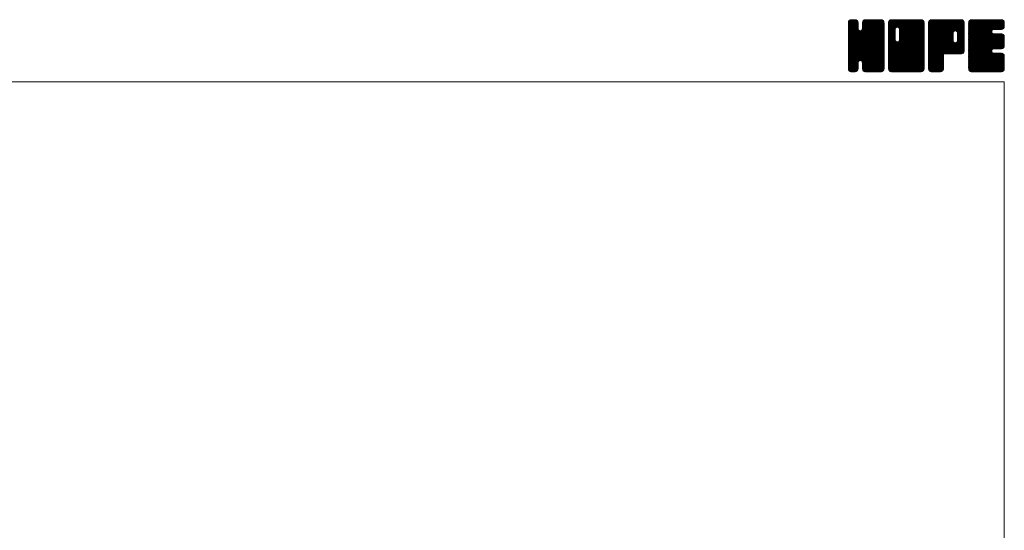
# Model space of a CAD drawing. Units: millimetres. Extents: x -570 to 570, y -394 to 413.
# Drawn here: x 128 to 570, y 184 to 413 of the extents above; entities that cross this region are included whole.
import ezdxf

# ---------------------------------------------------------------- set-up
doc = ezdxf.new("R2010")
doc.units = ezdxf.units.MM
doc.header["$LTSCALE"] = 0.75
doc.layers.add('ZUWAKU', color=7, linetype='Continuous')

# ---------------------------------------------------------------- blocks, each defined once
blk = doc.blocks.new('DC_GROUP_NOF-1_1')
at = {"layer": 'ZUWAKU', "color": 7, "linetype": 'Continuous', "lineweight": 13}
for p, q in [((499.907601, 398.985558), (514.288293, 413.36625)), ((499.907601, 399.409821), (513.86403, 413.36625)), ((499.907601, 399.834087), (513.439764, 413.36625)), ((499.907601, 400.25835), (513.015501, 413.36625)), ((499.907601, 400.682613), (512.591238, 413.36625)), ((499.907601, 401.106879), (512.166972, 413.36625)), ((499.907601, 401.531142), (511.742709, 413.36625)), ((499.907601, 401.955405), (511.318446, 413.36625)), ((499.907601, 402.379671), (510.89418, 413.36625)), ((499.907601, 410.440686), (502.833165, 413.36625)), ((499.907601, 410.864952), (502.408899, 413.36625)), ((499.907601, 411.289215), (501.984636, 413.36625)), ((499.907601, 411.713481), (501.56037, 413.36625)), ((499.907601, 398.561292), (514.692654, 413.346348)), ((499.907601, 410.016423), (503.200011, 413.308833)), ((499.907601, 398.137029), (515.046531, 413.275959)), ((499.907601, 409.59216), (503.51685, 413.201409)), ((499.907601, 397.712766), (515.316879, 413.122044)), ((499.907601, 409.167894), (503.771178, 413.031471)), ((499.907601, 397.2885), (515.55972, 412.940619)), ((499.907601, 408.743631), (503.96904, 412.80507)), ((499.907601, 396.864237), (515.729655, 412.686291)), ((499.907601, 408.319368), (504.138978, 412.550742)), ((499.907601, 396.439974), (515.856471, 412.388844)), ((499.907601, 407.895102), (504.212736, 412.20024)), ((499.907601, 396.015708), (515.92686, 412.03497)), ((499.907601, 407.470839), (504.246351, 411.809589)), ((515.927601, 395.613663), (499.907601, 411.633663)), ((499.907601, 395.591445), (515.927601, 411.611445)), ((515.927601, 396.037926), (499.912026, 412.053501)), ((499.934043, 412.164186), (501.109665, 413.339808)), ((515.927601, 396.462189), (499.982418, 412.407375)), ((515.927601, 396.886455), (500.114445, 412.699611)), ((500.253876, 412.908282), (500.365569, 413.019975)), ((515.927601, 397.310718), (500.284383, 412.953939)), ((504.246351, 409.416234), (500.531643, 413.130942)), ((504.246351, 409.840497), (500.807205, 413.279643)), ((504.246351, 410.26476), (501.161079, 413.350035)), ((504.246351, 410.689026), (501.569127, 413.36625)), ((504.246351, 411.113289), (501.99339, 413.36625)), ((504.246351, 411.537552), (502.417653, 413.36625)), ((504.246351, 411.961818), (502.841919, 413.36625)), ((504.158244, 412.474188), (503.354289, 413.278143)), ((506.169765, 409.066098), (510.469917, 413.36625)), ((506.248851, 409.569447), (510.045654, 413.36625)), ((506.248851, 409.993713), (509.621388, 413.36625)), ((506.248851, 410.417976), (509.197125, 413.36625)), ((506.248851, 410.842239), (508.772862, 413.36625)), ((506.248851, 411.266505), (508.348596, 413.36625)), ((506.248851, 411.690768), (507.924333, 413.36625)), ((515.927601, 401.977623), (506.248851, 411.656373)), ((515.927601, 402.401886), (506.257044, 412.072443)), ((506.269653, 412.135836), (507.479265, 413.345448)), ((515.927601, 402.826152), (506.327436, 412.426317)), ((515.927601, 403.250415), (506.464791, 412.713225)), ((506.549391, 412.839837), (506.775264, 413.06571)), ((515.927601, 403.674681), (506.634729, 412.967553)), ((515.927601, 404.098944), (506.886507, 413.140038)), ((515.927601, 404.523207), (507.167397, 413.283411)), ((515.927601, 404.947473), (507.521271, 413.353803)), ((515.927601, 405.371736), (507.933087, 413.36625)), ((515.927601, 405.795999), (508.35735, 413.36625)), ((515.927601, 406.220265), (508.781616, 413.36625)), ((515.927601, 406.644528), (509.205879, 413.36625)), ((515.927601, 407.068791), (509.630142, 413.36625)), ((515.927601, 407.493057), (510.054408, 413.36625)), ((515.927601, 407.91732), (510.478671, 413.36625)), ((515.927601, 408.341583), (510.902934, 413.36625)), ((515.927601, 408.765849), (511.3272, 413.36625)), ((515.927601, 409.190112), (511.751463, 413.36625)), ((515.927601, 409.614378), (512.175729, 413.36625)), ((515.927601, 410.038641), (512.599992, 413.36625)), ((515.927601, 410.462904), (513.024255, 413.36625)), ((515.927601, 410.88717), (513.448521, 413.36625)), ((515.927601, 411.311433), (513.872784, 413.36625)), ((515.927601, 411.735696), (514.297047, 413.36625)), ((515.895642, 412.191921), (514.753272, 413.334291)), ((499.907601, 407.046576), (504.246351, 411.385326)), ((515.927601, 395.189397), (499.907601, 411.209397)), ((499.907601, 395.167182), (515.927601, 411.187182)), ((499.907601, 406.62231), (504.246351, 410.96106)), ((515.927601, 394.765134), (499.907601, 410.785134)), ((499.907601, 394.742916), (515.927601, 410.762916)), ((499.907601, 406.198047), (504.246351, 410.536797)), ((515.927601, 394.340871), (499.907601, 410.360871)), ((499.907601, 394.318653), (515.927601, 410.338653)), ((499.907601, 405.773784), (504.246351, 410.112534)), ((515.927601, 393.916605), (499.907601, 409.936605)), ((499.907601, 393.89439), (515.927601, 409.91439)), ((499.907601, 405.349518), (504.246351, 409.688268)), ((515.927601, 393.492342), (499.907601, 409.512342)), ((499.907601, 393.470124), (515.927601, 409.490124)), ((499.907601, 404.925255), (504.266901, 409.284555)), ((515.927601, 393.068079), (499.907601, 409.088079)), ((499.907601, 393.045861), (515.927601, 409.065861)), ((499.907601, 404.500989), (504.356559, 408.949947)), ((499.907601, 404.076726), (504.535995, 408.705123)), ((515.927601, 392.643813), (499.907601, 408.663813)), ((499.907601, 392.621595), (515.927601, 408.641595)), ((499.907601, 403.652463), (504.748794, 408.493656)), ((499.907601, 402.803934), (505.542753, 408.439086)), ((499.907601, 403.228197), (505.083399, 408.403998)), ((515.927601, 392.21955), (499.907601, 408.23955)), ((499.907601, 392.197332), (515.927601, 408.217332)), ((515.927601, 391.795287), (499.907601, 407.815287)), ((499.907601, 391.773069), (515.927601, 407.793069)), ((515.927601, 391.371021), (499.907601, 407.391021)), ((499.907601, 391.348803), (515.927601, 407.368803)), ((515.927601, 397.734984), (505.290963, 408.371619)), ((515.927601, 398.159247), (505.625571, 408.461277)), ((515.927601, 398.58351), (505.882599, 408.628515)), ((515.927601, 399.007776), (506.094729, 408.840645)), ((515.927601, 399.432039), (506.195922, 409.163718)), ((515.927601, 401.55336), (506.248851, 411.23211)), ((515.927601, 401.129094), (506.248851, 410.807844)), ((515.927601, 400.704831), (506.248851, 410.383581)), ((515.927601, 400.280568), (506.248851, 409.959318)), ((515.927601, 399.856302), (506.248851, 409.535052)), ((515.862564, 391.011792), (499.907601, 406.966758)), ((515.744367, 390.705726), (499.907601, 406.542495)), ((515.574432, 390.451398), (499.907601, 406.118229)), ((515.338896, 390.262668), (499.907601, 405.693966)), ((515.077167, 390.100137), (499.907601, 405.2697)), ((514.723293, 390.029745), (499.907601, 404.845437)), ((514.325025, 390.00375), (499.907601, 404.421174)), ((513.900759, 390.00375), (499.907601, 403.996908)), ((513.476496, 390.00375), (499.907601, 403.572645)), ((513.052233, 390.00375), (499.907601, 403.148382)), ((512.627967, 390.00375), (499.907601, 402.724116)), ((499.976322, 390.993261), (515.927601, 406.94454)), ((500.099733, 390.692409), (515.927601, 406.520277)), ((500.269668, 390.438081), (515.927601, 406.096011)), ((505.261995, 395.006142), (515.927601, 405.671748)), ((505.596603, 394.916484), (515.927601, 405.247485)), ((505.864233, 394.759851), (515.927601, 404.823219)), ((506.076366, 394.547718), (515.927601, 404.398956)), ((506.188161, 394.23525), (515.927601, 403.974693)), ((506.248851, 393.871677), (515.927601, 403.550427)), ((506.248851, 393.447414), (515.927601, 403.126164)), ((506.248851, 393.023151), (515.927601, 402.701901)), ((512.203704, 390.00375), (499.907601, 402.299853)), ((511.779441, 390.00375), (499.907601, 401.87559)), ((511.355175, 390.00375), (499.907601, 401.451324)), ((510.930912, 390.00375), (499.907601, 401.027061)), ((505.592928, 394.917471), (499.907601, 400.602798)), ((505.11237, 394.973766), (499.907601, 400.178532)), ((504.777762, 394.884108), (499.907601, 399.754269)), ((504.554361, 394.683243), (499.907601, 399.330003)), ((504.36432, 394.449021), (499.907601, 398.90574)), ((504.274665, 394.114413), (499.907601, 398.481477)), ((506.248851, 392.598885), (515.927601, 402.277635)), ((506.248851, 392.174622), (515.927601, 401.853372)), ((506.248851, 391.750356), (515.927601, 401.429106)), ((506.250951, 391.328193), (515.927601, 401.004843)), ((506.32134, 390.974319), (515.927601, 400.58058)), ((506.450079, 390.678795), (515.927601, 400.156314)), ((506.620017, 390.424467), (515.927601, 399.732051)), ((506.864487, 390.244674), (515.927601, 399.307788)), ((507.136761, 390.092682), (515.927601, 398.883522)), ((507.490635, 390.022293), (515.927601, 398.459259)), ((504.246351, 393.718461), (499.907601, 398.057211)), ((504.246351, 393.294198), (499.907601, 397.632948)), ((504.246351, 392.869935), (499.907601, 397.208685)), ((504.246351, 392.445669), (499.907601, 396.784419)), ((504.246351, 392.021406), (499.907601, 396.360156)), ((504.246351, 391.597143), (499.907601, 395.935893)), ((504.218832, 391.200399), (499.907601, 395.511627)), ((504.14844, 390.846525), (499.907601, 395.087364)), ((503.983752, 390.586947), (499.907601, 394.663101)), ((503.793195, 390.353241), (499.907601, 394.238835)), ((500.509623, 390.25377), (504.246351, 393.990498)), ((510.506649, 390.00375), (506.156322, 394.354077)), ((510.082383, 390.00375), (506.248851, 393.837282)), ((507.896355, 390.00375), (515.927601, 398.034996)), ((508.320621, 390.00375), (515.927601, 397.61073)), ((508.744884, 390.00375), (515.927601, 397.186467)), ((509.169147, 390.00375), (515.927601, 396.762204)), ((509.593413, 390.00375), (515.927601, 396.337938)), ((510.017676, 390.00375), (515.927601, 395.913675)), ((510.441942, 390.00375), (515.927601, 395.489409)), ((510.866205, 390.00375), (515.927601, 395.065146)), ((511.290468, 390.00375), (515.927601, 394.640883)), ((511.714734, 390.00375), (515.927601, 394.216617)), ((503.53887, 390.183303), (499.907601, 393.814572)), ((503.230647, 390.067263), (499.907601, 393.390306)), ((502.869894, 390.00375), (499.907601, 392.966043)), ((502.445631, 390.00375), (499.907601, 392.54178)), ((502.021365, 390.00375), (499.907601, 392.117514)), ((501.597102, 390.00375), (499.907601, 391.693251)), ((501.155517, 390.021072), (499.924923, 391.251666)), ((500.476263, 390.27606), (500.179911, 390.572412)), ((500.776566, 390.09645), (504.246351, 393.566235)), ((501.13044, 390.026061), (504.246351, 393.141969)), ((501.532395, 390.00375), (504.246351, 392.717706)), ((501.956658, 390.00375), (504.246351, 392.293443)), ((502.380924, 390.00375), (504.246351, 391.869177)), ((502.805187, 390.00375), (504.246351, 391.444914)), ((503.308437, 390.082734), (504.167367, 390.941664)), ((509.65812, 390.00375), (506.248851, 393.413019)), ((509.233854, 390.00375), (506.248851, 392.988753)), ((508.809591, 390.00375), (506.248851, 392.56449)), ((508.385328, 390.00375), (506.248851, 392.140227)), ((507.961062, 390.00375), (506.248851, 391.715961)), ((507.525117, 390.015432), (506.260533, 391.280016)), ((506.885958, 390.230328), (506.475429, 390.640857)), ((512.138997, 390.00375), (515.927601, 393.792354)), ((512.56326, 390.00375), (515.927601, 393.368091)), ((512.987526, 390.00375), (515.927601, 392.943825)), ((513.411789, 390.00375), (515.927601, 392.519562)), ((513.836052, 390.00375), (515.927601, 392.095299)), ((514.260318, 390.00375), (515.927601, 391.671033)), ((514.70742, 390.026589), (515.904762, 391.223931)), ((515.425893, 390.320799), (515.610552, 390.505458))]:
    blk.add_line(p, q, dxfattribs=at)
blk = doc.blocks.new('DC_GROUP_NOF-1_2')
at = {"layer": 'ZUWAKU', "color": 7, "linetype": 'Continuous', "lineweight": 13}
for p, q in [((517.930101, 398.764704), (532.531647, 413.36625)), ((517.930101, 406.401456), (524.894895, 413.36625)), ((517.930101, 406.825719), (524.470632, 413.36625)), ((517.930101, 407.249985), (524.046366, 413.36625)), ((517.930101, 407.674248), (523.622103, 413.36625)), ((517.930101, 408.098511), (523.19784, 413.36625)), ((517.930101, 408.522777), (522.773574, 413.36625)), ((517.930101, 408.94704), (522.349311, 413.36625)), ((517.930101, 409.371303), (521.925048, 413.36625)), ((517.930101, 409.795569), (521.500782, 413.36625)), ((517.930101, 410.219832), (521.076519, 413.36625)), ((517.930101, 410.644095), (520.652256, 413.36625)), ((517.930101, 411.068361), (520.22799, 413.36625)), ((517.930101, 411.492624), (519.803727, 413.36625)), ((517.930101, 411.91689), (519.379461, 413.36625)), ((517.930101, 398.340438), (532.899369, 413.309706)), ((517.930101, 397.916175), (533.217444, 413.203518)), ((517.930101, 397.491909), (533.471772, 413.03358)), ((517.930101, 397.067646), (533.670681, 412.808226)), ((517.930101, 396.643383), (533.840619, 412.553898)), ((517.930101, 396.219117), (533.915613, 412.204632)), ((517.930101, 395.794854), (533.950101, 411.814854)), ((520.933851, 408.629913), (517.930101, 411.633663)), ((520.939488, 409.048539), (517.934526, 412.053501)), ((521.029146, 409.383147), (518.004918, 412.407375)), ((518.007051, 412.418103), (518.878248, 413.2893)), ((521.188212, 409.648344), (518.136945, 412.699611)), ((521.400345, 409.860477), (518.306883, 412.953939)), ((521.715243, 409.969839), (518.554143, 413.130942)), ((522.133854, 409.975494), (518.829705, 413.279643)), ((533.950101, 398.58351), (519.183579, 413.350035)), ((533.950101, 399.007776), (519.591627, 413.36625)), ((533.950101, 399.432039), (520.01589, 413.36625)), ((533.950101, 399.856302), (520.440153, 413.36625)), ((533.950101, 400.280568), (520.864419, 413.36625)), ((533.950101, 400.704831), (521.288682, 413.36625)), ((533.950101, 401.129094), (521.712945, 413.36625)), ((521.971821, 410.01891), (525.319158, 413.36625)), ((533.950101, 401.55336), (522.137211, 413.36625)), ((522.306426, 409.929255), (525.743424, 413.36625)), ((533.950101, 401.977623), (522.561474, 413.36625)), ((522.565887, 409.764447), (526.167687, 413.36625)), ((522.778017, 409.552317), (526.59195, 413.36625)), ((522.877866, 404.136732), (532.107384, 413.36625)), ((522.881643, 409.231677), (527.016216, 413.36625)), ((522.936351, 404.61948), (531.683121, 413.36625)), ((522.936351, 405.043746), (531.258855, 413.36625)), ((522.936351, 405.468009), (530.834592, 413.36625)), ((522.936351, 405.892272), (530.410329, 413.36625)), ((522.936351, 406.316538), (529.986063, 413.36625)), ((522.936351, 406.740801), (529.5618, 413.36625)), ((522.936351, 407.165064), (529.137537, 413.36625)), ((522.936351, 407.58933), (528.713271, 413.36625)), ((522.936351, 408.013593), (528.289008, 413.36625)), ((522.936351, 408.437856), (527.864745, 413.36625)), ((522.936351, 408.862122), (527.440479, 413.36625)), ((533.950101, 402.401886), (522.985737, 413.36625)), ((533.950101, 402.826152), (523.410003, 413.36625)), ((533.950101, 403.250415), (523.834266, 413.36625)), ((533.950101, 403.674681), (524.258532, 413.36625)), ((533.950101, 404.098944), (524.682795, 413.36625)), ((533.950101, 404.523207), (525.107058, 413.36625)), ((533.950101, 404.947473), (525.531324, 413.36625)), ((533.950101, 405.371736), (525.955587, 413.36625)), ((533.950101, 405.795999), (526.37985, 413.36625)), ((533.950101, 406.220265), (526.804116, 413.36625)), ((533.950101, 406.644528), (527.228379, 413.36625)), ((533.950101, 407.068791), (527.652642, 413.36625)), ((533.950101, 407.493057), (528.076908, 413.36625)), ((533.950101, 407.91732), (528.501171, 413.36625)), ((533.950101, 408.341583), (528.925434, 413.36625)), ((533.950101, 408.765849), (529.3497, 413.36625)), ((533.950101, 409.190112), (529.773963, 413.36625)), ((533.950101, 409.614378), (530.198229, 413.36625)), ((533.950101, 410.038641), (530.622492, 413.36625)), ((533.950101, 410.462904), (531.046755, 413.36625)), ((533.950101, 410.88717), (531.471021, 413.36625)), ((533.950101, 411.311433), (531.895284, 413.36625)), ((533.950101, 411.735696), (532.319547, 413.36625)), ((533.918142, 412.191921), (532.775772, 413.334291)), ((517.930101, 395.370591), (533.950101, 411.390591)), ((520.933851, 408.205647), (517.930101, 411.209397)), ((517.930101, 394.946325), (533.950101, 410.966325)), ((520.933851, 407.781384), (517.930101, 410.785134)), ((517.930101, 394.522062), (533.950101, 410.542062)), ((520.933851, 407.357121), (517.930101, 410.360871)), ((517.930101, 394.097799), (533.950101, 410.117799)), ((520.933851, 406.932855), (517.930101, 409.936605)), ((517.930101, 393.673533), (533.950101, 409.693533)), ((520.933851, 406.508592), (517.930101, 409.512342)), ((517.930101, 393.24927), (533.950101, 409.26927)), ((520.933851, 406.084329), (517.930101, 409.088079)), ((517.930101, 405.977193), (520.933851, 408.980943)), ((517.930101, 392.825007), (533.950101, 408.845007)), ((520.933851, 405.660063), (517.930101, 408.663813)), ((517.930101, 405.552927), (520.933851, 408.556677)), ((517.930101, 392.400741), (533.950101, 408.420741)), ((520.933851, 405.2358), (517.930101, 408.23955)), ((517.930101, 405.128664), (520.933851, 408.132414)), ((517.930101, 391.976478), (533.950101, 407.996478)), ((520.933851, 404.811537), (517.930101, 407.815287)), ((517.930101, 404.704401), (520.933851, 407.708151)), ((517.930101, 391.552212), (533.950101, 407.572212)), ((520.933851, 404.387271), (517.930101, 407.391021)), ((517.930101, 404.280135), (520.933851, 407.283885)), ((517.965075, 391.162923), (533.950101, 407.147949)), ((533.950101, 398.159247), (522.883095, 409.226253)), ((533.950101, 397.734984), (522.936351, 408.748734)), ((533.950101, 397.310718), (522.936351, 408.324468)), ((533.950101, 396.886455), (522.936351, 407.900205)), ((533.950101, 396.462189), (522.936351, 407.475939)), ((533.885064, 391.011792), (517.930101, 406.966758)), ((517.930101, 403.855872), (520.933851, 406.859622)), ((533.766867, 390.705726), (517.930101, 406.542495)), ((517.930101, 403.431606), (520.933851, 406.435356)), ((533.596932, 390.451398), (517.930101, 406.118229)), ((517.930101, 403.007343), (520.933851, 406.011093)), ((533.361396, 390.262668), (517.930101, 405.693966)), ((517.930101, 402.58308), (520.933851, 405.58683)), ((533.099667, 390.100137), (517.930101, 405.2697)), ((517.930101, 402.158814), (520.933851, 405.162564)), ((532.745793, 390.029745), (517.930101, 404.845437)), ((517.930101, 401.734551), (520.933851, 404.738301)), ((532.347525, 390.00375), (517.930101, 404.421174)), ((517.930101, 401.310288), (520.942509, 404.322693)), ((531.923259, 390.00375), (517.930101, 403.996908)), ((517.930101, 400.886022), (521.032164, 403.988088)), ((517.930101, 400.461759), (521.195355, 403.727013)), ((531.498996, 390.00375), (517.930101, 403.572645)), ((517.930101, 400.037496), (521.407488, 403.51488)), ((517.930101, 399.188967), (522.153369, 403.412235)), ((517.930101, 399.61323), (521.726511, 403.40964)), ((531.074733, 390.00375), (517.930101, 403.148382)), ((530.650467, 390.00375), (517.930101, 402.724116)), ((518.040759, 390.814344), (533.950101, 406.723686)), ((518.210694, 390.560016), (533.950101, 406.29942)), ((518.410188, 390.335244), (533.950101, 405.875157)), ((518.664516, 390.165309), (533.950101, 405.450894)), ((518.983281, 390.059808), (533.950101, 405.026628)), ((519.351486, 390.00375), (533.950101, 404.602365)), ((519.775749, 390.00375), (533.950101, 404.178102)), ((520.200015, 390.00375), (533.950101, 403.753836)), ((520.624278, 390.00375), (533.950101, 403.329573)), ((521.048541, 390.00375), (533.950101, 402.90531)), ((533.950101, 391.371021), (521.960553, 403.360569)), ((533.950101, 391.795287), (522.295158, 403.450227)), ((533.950101, 392.21955), (522.558741, 403.610907)), ((533.950101, 392.643813), (522.770874, 403.82304)), ((533.950101, 393.068079), (522.878622, 404.139555)), ((533.950101, 396.037926), (522.936351, 407.051676)), ((533.950101, 395.613663), (522.936351, 406.627413)), ((533.950101, 395.189397), (522.936351, 406.203147)), ((533.950101, 394.765134), (522.936351, 405.778884)), ((533.950101, 394.340871), (522.936351, 405.354621)), ((533.950101, 393.916605), (522.936351, 404.930355)), ((533.950101, 393.492342), (522.936351, 404.506092)), ((530.226204, 390.00375), (517.930101, 402.299853)), ((529.801941, 390.00375), (517.930101, 401.87559)), ((529.377675, 390.00375), (517.930101, 401.451324)), ((528.953412, 390.00375), (517.930101, 401.027061)), ((528.529149, 390.00375), (517.930101, 400.602798)), ((528.104883, 390.00375), (517.930101, 400.178532)), ((527.68062, 390.00375), (517.930101, 399.754269)), ((527.256354, 390.00375), (517.930101, 399.330003)), ((526.832091, 390.00375), (517.930101, 398.90574)), ((526.407828, 390.00375), (517.930101, 398.481477)), ((521.472807, 390.00375), (533.950101, 402.481044)), ((521.89707, 390.00375), (533.950101, 402.056781)), ((522.321336, 390.00375), (533.950101, 401.632515)), ((522.745599, 390.00375), (533.950101, 401.208252)), ((523.169862, 390.00375), (533.950101, 400.783989)), ((523.594128, 390.00375), (533.950101, 400.359723)), ((524.018391, 390.00375), (533.950101, 399.93546)), ((524.442654, 390.00375), (533.950101, 399.511197)), ((524.86692, 390.00375), (533.950101, 399.086931)), ((525.291183, 390.00375), (533.950101, 398.662668)), ((525.983562, 390.00375), (517.930101, 398.057211)), ((525.559299, 390.00375), (517.930101, 397.632948)), ((525.135036, 390.00375), (517.930101, 397.208685)), ((524.71077, 390.00375), (517.930101, 396.784419)), ((524.286507, 390.00375), (517.930101, 396.360156)), ((523.862244, 390.00375), (517.930101, 395.935893)), ((523.437978, 390.00375), (517.930101, 395.511627)), ((523.013715, 390.00375), (517.930101, 395.087364)), ((522.589452, 390.00375), (517.930101, 394.663101)), ((522.165186, 390.00375), (517.930101, 394.238835)), ((525.715446, 390.00375), (533.950101, 398.238405)), ((526.139712, 390.00375), (533.950101, 397.814139)), ((526.563975, 390.00375), (533.950101, 397.389876)), ((526.988238, 390.00375), (533.950101, 396.965613)), ((527.412504, 390.00375), (533.950101, 396.541347)), ((527.836767, 390.00375), (533.950101, 396.117084)), ((528.261033, 390.00375), (533.950101, 395.692818)), ((528.685296, 390.00375), (533.950101, 395.268555)), ((529.109559, 390.00375), (533.950101, 394.844292)), ((529.533825, 390.00375), (533.950101, 394.420026)), ((529.958088, 390.00375), (533.950101, 393.995763)), ((521.740923, 390.00375), (517.930101, 393.814572)), ((521.316657, 390.00375), (517.930101, 393.390306)), ((520.892394, 390.00375), (517.930101, 392.966043)), ((520.468131, 390.00375), (517.930101, 392.54178)), ((520.043865, 390.00375), (517.930101, 392.117514)), ((519.619602, 390.00375), (517.930101, 391.693251)), ((519.178017, 390.021072), (517.947423, 391.251666)), ((518.498763, 390.27606), (518.202411, 390.572412)), ((530.382351, 390.00375), (533.950101, 393.5715)), ((530.806617, 390.00375), (533.950101, 393.147234)), ((531.23088, 390.00375), (533.950101, 392.722971)), ((531.655143, 390.00375), (533.950101, 392.298708)), ((532.079409, 390.00375), (533.950101, 391.874442)), ((532.503672, 390.00375), (533.950101, 391.450179)), ((533.005614, 390.081429), (533.872422, 390.948237))]:
    blk.add_line(p, q, dxfattribs=at)
blk = doc.blocks.new('DC_GROUP_NOF-1_3')
at = {"layer": 'ZUWAKU', "color": 7, "linetype": 'Continuous', "lineweight": 13}
for p, q in [((535.952601, 398.968113), (550.350738, 413.36625)), ((535.952601, 399.392376), (549.926475, 413.36625)), ((535.952601, 399.816639), (549.502212, 413.36625)), ((535.952601, 400.240905), (549.077946, 413.36625)), ((535.952601, 400.665168), (548.653683, 413.36625)), ((535.952601, 401.089431), (548.22942, 413.36625)), ((535.952601, 401.513697), (547.805154, 413.36625)), ((535.952601, 401.93796), (547.380891, 413.36625)), ((535.952601, 402.362223), (546.956628, 413.36625)), ((535.952601, 402.786489), (546.532362, 413.36625)), ((535.952601, 403.210752), (546.108099, 413.36625)), ((535.952601, 403.635015), (545.683836, 413.36625)), ((535.952601, 404.059281), (545.25957, 413.36625)), ((535.952601, 404.483544), (544.835307, 413.36625)), ((535.952601, 404.90781), (544.411041, 413.36625)), ((535.952601, 405.332073), (543.986778, 413.36625)), ((535.952601, 405.756336), (543.562515, 413.36625)), ((535.952601, 406.180602), (543.138249, 413.36625)), ((535.952601, 406.604865), (542.713986, 413.36625)), ((535.952601, 407.029128), (542.289723, 413.36625)), ((535.952601, 407.453394), (541.865457, 413.36625)), ((535.952601, 407.877657), (541.441194, 413.36625)), ((535.952601, 408.30192), (541.016931, 413.36625)), ((535.952601, 408.726186), (540.592665, 413.36625)), ((535.952601, 409.150449), (540.168402, 413.36625)), ((535.952601, 409.574712), (539.744139, 413.36625)), ((535.952601, 409.998978), (539.319873, 413.36625)), ((535.952601, 410.423241), (538.89561, 413.36625)), ((535.952601, 410.847507), (538.471344, 413.36625)), ((535.952601, 411.27177), (538.047081, 413.36625)), ((535.952601, 411.696033), (537.622818, 413.36625)), ((535.952601, 398.543847), (550.752207, 413.343453)), ((535.952601, 398.119584), (551.106081, 413.273064)), ((535.952601, 397.695318), (551.372337, 413.115054)), ((535.952601, 397.271055), (551.611707, 412.930161)), ((535.952601, 396.846792), (551.781645, 412.675833)), ((549.572514, 398.01375), (535.952601, 411.633663)), ((549.996777, 398.01375), (535.957026, 412.053501)), ((535.974711, 412.142409), (537.176442, 413.34414)), ((550.42104, 398.01375), (536.027418, 412.407375)), ((550.810845, 398.048211), (536.159445, 412.699611)), ((536.263746, 412.855707), (536.463144, 413.055105)), ((551.160153, 398.123169), (536.329383, 412.953939)), ((551.414481, 398.293104), (536.576643, 413.130942)), ((551.639865, 398.49198), (536.852205, 413.279643)), ((551.809803, 398.746308), (537.206079, 413.350035)), ((546.968997, 404.01138), (537.614127, 413.36625)), ((546.966351, 404.438289), (538.03839, 413.36625)), ((546.966351, 404.862552), (538.462653, 413.36625)), ((546.966351, 405.286818), (538.886919, 413.36625)), ((546.966351, 405.711081), (539.311182, 413.36625)), ((546.966351, 406.135344), (539.735445, 413.36625)), ((546.966351, 406.55961), (540.159711, 413.36625)), ((546.966351, 406.983873), (540.583974, 413.36625)), ((546.976788, 407.397702), (541.008237, 413.36625)), ((547.066446, 407.732307), (541.432503, 413.36625)), ((547.232067, 407.990949), (541.856766, 413.36625)), ((547.4442, 408.203082), (542.281032, 413.36625)), ((547.765656, 408.305889), (542.705295, 413.36625)), ((548.197377, 408.298431), (543.129558, 413.36625)), ((551.972601, 404.947473), (543.553824, 413.36625)), ((551.972601, 405.371736), (543.978087, 413.36625)), ((551.972601, 405.795999), (544.40235, 413.36625)), ((551.972601, 406.220265), (544.826616, 413.36625)), ((551.972601, 406.644528), (545.250879, 413.36625)), ((551.972601, 407.068791), (545.675142, 413.36625)), ((551.972601, 407.493057), (546.099408, 413.36625)), ((551.972601, 407.91732), (546.523671, 413.36625)), ((551.972601, 408.341583), (546.947934, 413.36625)), ((551.972601, 408.765849), (547.3722, 413.36625)), ((551.972601, 409.190112), (547.796463, 413.36625)), ((547.861698, 408.331623), (551.904366, 412.374291)), ((551.972601, 409.614378), (548.220729, 413.36625)), ((548.241063, 408.286725), (551.972601, 412.018263)), ((548.536344, 408.15774), (551.972601, 411.594)), ((551.972601, 410.038641), (548.644992, 413.36625)), ((551.972601, 410.462904), (549.069255, 413.36625)), ((551.972601, 410.88717), (549.493521, 413.36625)), ((551.972601, 411.311433), (549.917784, 413.36625)), ((551.972601, 411.735696), (550.342047, 413.36625)), ((551.940642, 412.191921), (550.798272, 413.334291)), ((549.148248, 398.01375), (535.952601, 411.209397)), ((548.723985, 398.01375), (535.952601, 410.785134)), ((548.299722, 398.01375), (535.952601, 410.360871)), ((547.875456, 398.01375), (535.952601, 409.936605)), ((547.451193, 398.01375), (535.952601, 409.512342)), ((547.02693, 398.01375), (535.952601, 409.088079)), ((546.602664, 398.01375), (535.952601, 408.663813)), ((546.178401, 398.01375), (535.952601, 408.23955)), ((545.754138, 398.01375), (535.952601, 407.815287)), ((535.952601, 396.422526), (546.994728, 407.464653)), ((545.329872, 398.01375), (535.952601, 407.391021)), ((548.748474, 407.94561), (551.972601, 411.169734)), ((548.88792, 407.66079), (551.972601, 410.745471)), ((551.972601, 404.523207), (548.907282, 407.588526)), ((548.968851, 407.317458), (551.972601, 410.321208)), ((548.968851, 406.893192), (551.972601, 409.896942)), ((548.968851, 406.468929), (551.972601, 409.472679)), ((548.968851, 406.044666), (551.972601, 409.048416)), ((548.968851, 405.6204), (551.972601, 408.62415)), ((548.968851, 405.196137), (551.972601, 408.199887)), ((548.968851, 404.771874), (551.972601, 407.775624)), ((548.968851, 404.347608), (551.972601, 407.351358)), ((551.972601, 404.098944), (548.968851, 407.102694)), ((535.952601, 395.998263), (546.966351, 407.012013)), ((544.905609, 398.01375), (535.952601, 406.966758)), ((535.952601, 395.574), (546.966351, 406.58775)), ((544.481346, 398.01375), (535.952601, 406.542495)), ((535.952601, 395.149734), (546.966351, 406.163484)), ((544.05708, 398.01375), (535.952601, 406.118229)), ((535.952601, 394.725471), (546.966351, 405.739221)), ((543.632817, 398.01375), (535.952601, 405.693966)), ((535.952601, 394.301208), (546.966351, 405.314958)), ((543.208551, 398.01375), (535.952601, 405.2697)), ((535.952601, 393.876942), (546.966351, 404.890692)), ((542.784288, 398.01375), (535.952601, 404.845437)), ((535.952601, 393.452679), (546.966351, 404.466429)), ((542.627601, 397.746174), (535.952601, 404.421174)), ((535.952601, 393.028416), (546.966351, 404.042166)), ((542.627601, 397.321908), (535.952601, 403.996908)), ((535.952601, 392.60415), (547.05159, 403.703139)), ((542.627601, 396.897645), (535.952601, 403.572645)), ((535.952601, 392.179887), (547.196916, 403.424202)), ((535.952601, 391.755624), (547.409049, 403.212069)), ((542.627601, 396.473382), (535.952601, 403.148382)), ((542.627601, 396.049116), (535.952601, 402.724116)), ((542.634993, 398.01375), (547.71021, 403.088967)), ((543.059256, 398.01375), (548.101344, 403.055835)), ((543.483522, 398.01375), (551.972601, 406.502829)), ((543.907785, 398.01375), (551.972601, 406.078566)), ((544.332048, 398.01375), (551.972601, 405.654303)), ((544.756314, 398.01375), (551.972601, 405.230037)), ((545.180577, 398.01375), (551.972601, 404.805774)), ((545.60484, 398.01375), (551.972601, 404.381511)), ((546.029106, 398.01375), (551.972601, 403.957245)), ((546.453369, 398.01375), (551.972601, 403.532982)), ((546.877632, 398.01375), (551.972601, 403.108719)), ((547.301898, 398.01375), (551.972601, 402.684453)), ((551.91603, 399.064347), (547.957731, 403.022646)), ((551.972601, 399.432039), (548.296509, 403.108131)), ((551.972601, 399.856302), (548.571495, 403.257411)), ((551.972601, 400.280568), (548.783625, 403.469541)), ((551.972601, 400.704831), (548.902776, 403.774656)), ((548.933016, 403.887507), (551.972601, 406.927095)), ((551.972601, 403.674681), (548.968851, 406.678431)), ((551.972601, 403.250415), (548.968851, 406.254165)), ((551.972601, 402.826152), (548.968851, 405.829902)), ((551.972601, 402.401886), (548.968851, 405.405636)), ((551.972601, 401.977623), (548.968851, 404.981373)), ((551.972601, 401.55336), (548.968851, 404.55711)), ((551.972601, 401.129094), (548.968851, 404.132844)), ((542.627601, 395.624853), (535.952601, 402.299853)), ((542.627601, 395.20059), (535.952601, 401.87559)), ((542.627601, 394.776324), (535.952601, 401.451324)), ((542.627601, 394.352061), (535.952601, 401.027061)), ((542.627601, 393.927798), (535.952601, 400.602798)), ((542.627601, 393.503532), (535.952601, 400.178532)), ((542.627601, 393.079269), (535.952601, 399.754269)), ((542.627601, 392.655003), (535.952601, 399.330003)), ((542.627601, 392.23074), (535.952601, 398.90574)), ((542.627601, 391.806477), (535.952601, 398.481477)), ((547.726161, 398.01375), (551.972601, 402.26019)), ((548.150424, 398.01375), (551.972601, 401.835927)), ((548.57469, 398.01375), (551.972601, 401.411661)), ((548.998953, 398.01375), (551.972601, 400.987398)), ((549.423219, 398.01375), (551.972601, 400.563132)), ((549.847482, 398.01375), (551.972601, 400.138869)), ((550.271745, 398.01375), (551.972601, 399.714606)), ((550.710513, 398.028252), (551.958099, 399.275838)), ((551.369721, 398.263197), (551.723154, 398.61663)), ((542.627601, 391.382211), (535.952601, 398.057211)), ((542.564421, 391.021128), (535.952601, 397.632948)), ((542.448849, 390.712434), (535.952601, 397.208685)), ((542.278914, 390.458106), (535.952601, 396.784419)), ((542.045604, 390.267153), (535.952601, 396.360156)), ((541.7865, 390.101994), (535.952601, 395.935893)), ((541.432626, 390.031602), (535.952601, 395.511627)), ((541.036215, 390.00375), (535.952601, 395.087364)), ((540.611952, 390.00375), (535.952601, 394.663101)), ((540.187686, 390.00375), (535.952601, 394.238835)), ((535.953828, 391.332585), (542.627601, 398.006358)), ((536.024217, 390.978711), (542.627601, 397.582095)), ((536.15172, 390.681951), (542.627601, 397.157829)), ((536.321658, 390.427623), (542.627601, 396.733566)), ((536.565081, 390.246783), (542.627601, 396.309303)), ((536.836119, 390.093555), (542.627601, 395.885037)), ((537.189993, 390.023166), (542.627601, 395.460774)), ((537.59484, 390.00375), (542.627601, 395.036511)), ((538.019106, 390.00375), (542.627601, 394.612245)), ((538.443369, 390.00375), (542.627601, 394.187982)), ((539.763423, 390.00375), (535.952601, 393.814572)), ((539.339157, 390.00375), (535.952601, 393.390306)), ((538.914894, 390.00375), (535.952601, 392.966043)), ((538.490631, 390.00375), (535.952601, 392.54178)), ((538.066365, 390.00375), (535.952601, 392.117514)), ((537.642102, 390.00375), (535.952601, 391.693251)), ((537.200517, 390.021072), (535.969923, 391.251666)), ((536.521263, 390.27606), (536.224911, 390.572412)), ((538.867632, 390.00375), (542.627601, 393.763719)), ((539.291898, 390.00375), (542.627601, 393.339453)), ((539.716161, 390.00375), (542.627601, 392.91519)), ((540.140424, 390.00375), (542.627601, 392.490927)), ((540.56469, 390.00375), (542.627601, 392.066661)), ((540.988953, 390.00375), (542.627601, 391.642398)), ((541.443168, 390.033699), (542.597652, 391.188183)), ((542.212194, 390.378462), (542.252889, 390.419157))]:
    blk.add_line(p, q, dxfattribs=at)
blk = doc.blocks.new('DC_GROUP_NOF-1_4')
at = {"layer": 'ZUWAKU', "color": 7, "linetype": 'Continuous', "lineweight": 13}
for p, q in [((553.975101, 398.747256), (568.594095, 413.36625)), ((553.975101, 399.171522), (568.169829, 413.36625)), ((553.975101, 399.595785), (567.745566, 413.36625)), ((553.975101, 400.020048), (567.321303, 413.36625)), ((553.975101, 400.444314), (566.897037, 413.36625)), ((553.975101, 400.868577), (566.472774, 413.36625)), ((553.975101, 401.29284), (566.048511, 413.36625)), ((553.975101, 401.717106), (565.624245, 413.36625)), ((553.975101, 402.141369), (565.199982, 413.36625)), ((553.975101, 402.565632), (564.775719, 413.36625)), ((553.975101, 402.989898), (564.351453, 413.36625)), ((553.975101, 403.414161), (563.92719, 413.36625)), ((553.975101, 403.838427), (563.502924, 413.36625)), ((553.975101, 404.26269), (563.078661, 413.36625)), ((553.975101, 404.686953), (562.654398, 413.36625)), ((553.975101, 405.111219), (562.230132, 413.36625)), ((553.975101, 405.535482), (561.805869, 413.36625)), ((553.975101, 405.959745), (561.381606, 413.36625)), ((553.975101, 406.384011), (560.95734, 413.36625)), ((553.975101, 406.808274), (560.533077, 413.36625)), ((553.975101, 407.232537), (560.108814, 413.36625)), ((553.975101, 407.656803), (559.684548, 413.36625)), ((553.975101, 408.081066), (559.260285, 413.36625)), ((553.975101, 408.505329), (558.836022, 413.36625)), ((553.975101, 408.929595), (558.411756, 413.36625)), ((553.975101, 409.353858), (557.987493, 413.36625)), ((553.975101, 409.778124), (557.563227, 413.36625)), ((553.975101, 410.202387), (557.138964, 413.36625)), ((553.975101, 410.62665), (556.714701, 413.36625)), ((553.975101, 411.050916), (556.290435, 413.36625)), ((553.975101, 411.475179), (555.866172, 413.36625)), ((553.975101, 411.899442), (555.441909, 413.36625)), ((553.975101, 398.322993), (568.958919, 413.306811)), ((565.272255, 400.336509), (553.975101, 411.633663)), ((565.683027, 400.35), (553.979526, 412.053501)), ((554.047719, 412.396326), (554.945025, 413.293632)), ((566.10729, 400.35), (554.049918, 412.407375)), ((566.531556, 400.35), (554.181945, 412.699611)), ((566.955819, 400.35), (554.351883, 412.953939)), ((567.380085, 400.35), (554.599143, 413.130942)), ((567.804348, 400.35), (554.874705, 413.279643)), ((568.228611, 400.35), (555.228579, 413.350035)), ((568.652877, 400.35), (555.636627, 413.36625)), ((569.007948, 400.419192), (556.06089, 413.36625)), ((569.30814, 400.543266), (556.485153, 413.36625)), ((569.562468, 400.713201), (556.909419, 413.36625)), ((569.746215, 400.953717), (557.333682, 413.36625)), ((569.902869, 401.221326), (557.757945, 413.36625)), ((569.973261, 401.5752), (558.182211, 413.36625)), ((569.995101, 401.977623), (558.606474, 413.36625)), ((564.331788, 408.065202), (559.030737, 413.36625)), ((564.421446, 408.399807), (559.455003, 413.36625)), ((564.587067, 408.658449), (559.879266, 413.36625)), ((564.7992, 408.870582), (560.303532, 413.36625)), ((565.120656, 408.973389), (560.727795, 413.36625)), ((565.490808, 409.0275), (561.152058, 413.36625)), ((565.915074, 409.0275), (561.576324, 413.36625)), ((566.339337, 409.0275), (562.000587, 413.36625)), ((566.7636, 409.0275), (562.42485, 413.36625)), ((567.187866, 409.0275), (562.849116, 413.36625)), ((567.612129, 409.0275), (563.273379, 413.36625)), ((568.036392, 409.0275), (563.697642, 413.36625)), ((568.460658, 409.0275), (564.121908, 413.36625)), ((568.847622, 409.064799), (564.546171, 413.36625)), ((569.192913, 409.143774), (564.970434, 413.36625)), ((565.023813, 408.947439), (569.272902, 413.196528)), ((569.447241, 409.313709), (565.3947, 413.36625)), ((565.528137, 409.0275), (569.52723, 413.026593)), ((569.669223, 409.515993), (565.818963, 413.36625)), ((565.9524, 409.0275), (569.722668, 412.797768)), ((569.839158, 409.770318), (566.243229, 413.36625)), ((566.376666, 409.0275), (569.892606, 412.54344)), ((569.941368, 410.092371), (566.667492, 413.36625)), ((566.800929, 409.0275), (569.963508, 412.190079)), ((569.995101, 410.462904), (567.091755, 413.36625)), ((567.225192, 409.0275), (569.995101, 411.797409)), ((569.995101, 410.88717), (567.516021, 413.36625)), ((569.995101, 411.311433), (567.940284, 413.36625)), ((569.995101, 411.735696), (568.364547, 413.36625)), ((569.963142, 412.191921), (568.820772, 413.334291)), ((564.937647, 400.246851), (553.975101, 411.209397)), ((564.683178, 400.07706), (553.975101, 410.785134)), ((564.471045, 399.864927), (553.975101, 410.360871)), ((564.372408, 399.539298), (553.975101, 409.936605)), ((564.388209, 399.099234), (553.975101, 409.512342)), ((569.995101, 393.068079), (553.975101, 409.088079)), ((569.995101, 392.643813), (553.975101, 408.663813)), ((553.975101, 397.89873), (564.401412, 408.325038)), ((569.995101, 392.21955), (553.975101, 408.23955)), ((553.975101, 397.474464), (564.364785, 407.864148)), ((569.995101, 391.795287), (553.975101, 407.815287)), ((553.975101, 397.050201), (564.454443, 407.529543)), ((569.995101, 391.371021), (553.975101, 407.391021)), ((553.975101, 396.625935), (564.665142, 407.315976)), ((553.975101, 396.201672), (564.909198, 407.135772)), ((567.649458, 409.0275), (569.995101, 411.373143)), ((568.073721, 409.0275), (569.995101, 410.94888)), ((568.497984, 409.0275), (569.995101, 410.524617)), ((568.987341, 409.092591), (569.93001, 410.03526)), ((553.975101, 395.777409), (565.243806, 407.046114)), ((553.975101, 392.383296), (568.616805, 407.025)), ((553.975101, 392.807559), (568.192542, 407.025)), ((553.975101, 393.231825), (567.768276, 407.025)), ((553.975101, 393.656088), (567.344013, 407.025)), ((553.975101, 394.080351), (566.91975, 407.025)), ((553.975101, 394.504617), (566.495484, 407.025)), ((553.975101, 394.92888), (566.071221, 407.025)), ((553.975101, 395.353143), (565.646958, 407.025)), ((569.930064, 391.011792), (553.975101, 406.966758)), ((553.975101, 391.959033), (568.977864, 406.961793)), ((553.975101, 391.534767), (569.286516, 406.846182)), ((569.811867, 390.705726), (553.975101, 406.542495)), ((569.641932, 390.451398), (553.975101, 406.118229)), ((569.406396, 390.262668), (553.975101, 405.693966)), ((569.144667, 390.100137), (553.975101, 405.2697)), ((568.790793, 390.029745), (553.975101, 404.845437)), ((568.392525, 390.00375), (553.975101, 404.421174)), ((567.968259, 390.00375), (553.975101, 403.996908)), ((567.543996, 390.00375), (553.975101, 403.572645)), ((567.119733, 390.00375), (553.975101, 403.148382)), ((566.695467, 390.00375), (553.975101, 402.724116)), ((554.01297, 391.148373), (569.540844, 406.676247)), ((554.092746, 390.803886), (569.731767, 406.442904)), ((554.262684, 390.549558), (569.896887, 406.183761)), ((554.465646, 390.328257), (569.967276, 405.829887)), ((554.719974, 390.158319), (569.995101, 405.433446)), ((565.335918, 400.35), (569.995101, 405.009183)), ((569.995101, 402.401886), (565.371987, 407.025)), ((565.760181, 400.35), (569.995101, 404.58492)), ((569.995101, 402.826152), (565.796253, 407.025)), ((566.184447, 400.35), (569.995101, 404.160654)), ((569.995101, 403.250415), (566.220516, 407.025)), ((566.60871, 400.35), (569.995101, 403.736391)), ((569.995101, 403.674681), (566.644782, 407.025)), ((567.032973, 400.35), (569.995101, 403.312128)), ((569.995101, 404.098944), (567.069045, 407.025)), ((567.457239, 400.35), (569.995101, 402.887862)), ((569.995101, 404.523207), (567.493308, 407.025)), ((569.995101, 404.947473), (567.917574, 407.025)), ((569.995101, 405.371736), (568.341837, 407.025)), ((569.968782, 405.822321), (568.792422, 406.998681)), ((569.649822, 406.565544), (569.535645, 406.679721)), ((566.271204, 390.00375), (553.975101, 402.299853)), ((565.846941, 390.00375), (553.975101, 401.87559)), ((565.422675, 390.00375), (553.975101, 401.451324)), ((564.998412, 390.00375), (553.975101, 401.027061)), ((564.574149, 390.00375), (553.975101, 400.602798)), ((564.149883, 390.00375), (553.975101, 400.178532)), ((563.72562, 390.00375), (553.975101, 399.754269)), ((563.301354, 390.00375), (553.975101, 399.330003)), ((562.877091, 390.00375), (553.975101, 398.90574)), ((562.452828, 390.00375), (553.975101, 398.481477)), ((555.042831, 390.056913), (564.324165, 399.338247)), ((555.413931, 390.00375), (564.413823, 399.003642)), ((555.838197, 390.00375), (564.569031, 398.734587)), ((556.26246, 390.00375), (564.781164, 398.522454)), ((556.686723, 390.00375), (565.092207, 398.409234)), ((557.110989, 390.00375), (565.454739, 398.3475)), ((557.535252, 390.00375), (565.879002, 398.3475)), ((557.959515, 390.00375), (566.303265, 398.3475)), ((558.383781, 390.00375), (566.727531, 398.3475)), ((558.808044, 390.00375), (567.151794, 398.3475)), ((559.23231, 390.00375), (567.57606, 398.3475)), ((559.656573, 390.00375), (568.000323, 398.3475)), ((560.080836, 390.00375), (568.424586, 398.3475)), ((560.505102, 390.00375), (568.817535, 398.316183)), ((560.929365, 390.00375), (569.171289, 398.245674)), ((569.995101, 393.492342), (565.073085, 398.414358)), ((569.995101, 393.916605), (565.564206, 398.3475)), ((569.995101, 394.340871), (565.988472, 398.3475)), ((569.995101, 394.765134), (566.412735, 398.3475)), ((569.995101, 395.189397), (566.836998, 398.3475)), ((569.995101, 395.613663), (567.261264, 398.3475)), ((569.995101, 396.037926), (567.685527, 398.3475)), ((567.881502, 400.35), (569.995101, 402.463599)), ((569.995101, 396.462189), (568.10979, 398.3475)), ((568.305765, 400.35), (569.995101, 402.039336)), ((569.995101, 396.886455), (568.534056, 398.3475)), ((568.747395, 400.367364), (569.977737, 401.597706)), ((569.921052, 397.384767), (569.032368, 398.273451)), ((569.42694, 400.622646), (569.722455, 400.918161)), ((562.028562, 390.00375), (553.975101, 398.057211)), ((561.604299, 390.00375), (553.975101, 397.632948)), ((561.180036, 390.00375), (553.975101, 397.208685)), ((560.75577, 390.00375), (553.975101, 396.784419)), ((560.331507, 390.00375), (553.975101, 396.360156)), ((559.907244, 390.00375), (553.975101, 395.935893)), ((559.482978, 390.00375), (553.975101, 395.511627)), ((559.058715, 390.00375), (553.975101, 395.087364)), ((558.634452, 390.00375), (553.975101, 394.663101)), ((558.210186, 390.00375), (553.975101, 394.238835)), ((561.353628, 390.00375), (569.425617, 398.075739)), ((561.777894, 390.00375), (569.654775, 397.880631)), ((562.202157, 390.00375), (569.82471, 397.626303)), ((562.62642, 390.00375), (569.935386, 397.312713)), ((563.050686, 390.00375), (569.995101, 396.948165)), ((563.474949, 390.00375), (569.995101, 396.523902)), ((563.899212, 390.00375), (569.995101, 396.099639)), ((564.323478, 390.00375), (569.995101, 395.675373)), ((564.747741, 390.00375), (569.995101, 395.25111)), ((565.172007, 390.00375), (569.995101, 394.826844)), ((565.59627, 390.00375), (569.995101, 394.402581)), ((566.020533, 390.00375), (569.995101, 393.978318)), ((557.785923, 390.00375), (553.975101, 393.814572)), ((557.361657, 390.00375), (553.975101, 393.390306)), ((556.937394, 390.00375), (553.975101, 392.966043)), ((556.513131, 390.00375), (553.975101, 392.54178)), ((556.088865, 390.00375), (553.975101, 392.117514)), ((555.664602, 390.00375), (553.975101, 391.693251)), ((555.223017, 390.021072), (553.992423, 391.251666)), ((554.543763, 390.27606), (554.247411, 390.572412)), ((566.444799, 390.00375), (569.995101, 393.554052)), ((566.869062, 390.00375), (569.995101, 393.129789)), ((567.293325, 390.00375), (569.995101, 392.705526)), ((567.717591, 390.00375), (569.995101, 392.28126)), ((568.141854, 390.00375), (569.995101, 391.856997)), ((568.566117, 390.00375), (569.995101, 391.432734)), ((569.072391, 390.085761), (569.91309, 390.92646))]:
    blk.add_line(p, q, dxfattribs=at)

msp = doc.modelspace()

# ---------------------------------------------------------------- linework, layer by layer
at = {"layer": 'ZUWAKU', "color": 7, "linetype": 'Continuous', "lineweight": 13}
for p, q in [((499.91, 391.34), (499.91, 412.03)), ((501.24, 413.37), (502.91, 413.37)), ((504.25, 412.03), (504.25, 409.36)), ((506.25, 409.36), (506.25, 412.03)), ((507.58, 413.37), (514.59, 413.37)), ((515.93, 391.34), (515.93, 412.03)), ((517.93, 391.34), (517.93, 412.03)), ((519.27, 413.37), (532.62, 413.37)), ((533.95, 391.34), (533.95, 412.03)), ((535.95, 391.34), (535.95, 412.03)), ((537.29, 413.37), (550.64, 413.37)), ((551.97, 399.35), (551.97, 412.03)), ((553.98, 391.34), (553.98, 412.03)), ((555.31, 413.37), (568.66, 413.37)), ((570, 410.36), (570, 412.03)), ((520.93, 404.36), (520.93, 409.03)), ((522.94, 404.36), (522.94, 409.03)), ((546.97, 404.02), (546.97, 407.36)), ((548.97, 404.02), (548.97, 407.36)), ((565.32, 409.03), (568.66, 409.03)), ((565.32, 407.02), (568.66, 407.02)), ((570, 401.69), (570, 405.69)), ((565.32, 400.35), (568.66, 400.35)), ((565.32, 398.35), (568.66, 398.35)), ((504.25, 391.34), (504.25, 394.01)), ((506.25, 391.34), (506.25, 394.01)), ((542.63, 398.01), (542.63, 391.34)), ((542.63, 398.01), (550.64, 398.01)), ((570, 391.34), (570, 397.01)), ((501.24, 390), (502.91, 390)), ((507.58, 390), (514.59, 390)), ((519.27, 390), (532.62, 390)), ((537.29, 390), (541.29, 390)), ((555.31, 390), (568.66, 390)), ((570, 385.5), (-570, 385.5)), ((570, -394.5), (570, 385.5))]:
    msp.add_line(p, q, dxfattribs=at)
for centre, radius, start, end in [((501.24, 412.03), 1.33, 90, 180), ((502.91, 412.03), 1.33, 0, 90), ((507.58, 412.03), 1.33, 90, 180), ((514.59, 412.03), 1.33, 0, 90), ((519.27, 412.03), 1.33, 90, 180), ((532.62, 412.03), 1.33, 0, 90), ((537.29, 412.03), 1.33, 90, 180), ((550.64, 412.03), 1.33, 0, 90), ((555.31, 412.03), 1.33, 90, 180), ((568.66, 412.03), 1.33, 0, 90), ((505.25, 409.36), 1, 180, 0), ((521.94, 409.03), 1, 0, 180), ((547.97, 407.36), 1, 0, 180), ((565.32, 408.03), 1, 90, 270), ((568.66, 410.36), 1.33, 270, 0), ((521.94, 404.36), 1, 180, 0), ((547.97, 404.02), 1, 180, 0), ((568.66, 405.69), 1.33, 0, 90), ((550.64, 399.35), 1.33, 270, 0), ((565.32, 399.35), 1, 90, 270), ((568.66, 401.69), 1.33, 270, 0), ((568.66, 397.01), 1.33, 0, 90), ((505.25, 394.01), 1, 0, 180), ((501.24, 391.34), 1.33, 180, 270), ((502.91, 391.34), 1.33, 270, 0), ((507.58, 391.34), 1.33, 180, 270), ((514.59, 391.34), 1.33, 270, 0), ((519.27, 391.34), 1.33, 180, 270), ((532.62, 391.34), 1.33, 270, 0), ((537.29, 391.34), 1.33, 180, 270), ((541.29, 391.34), 1.33, 270, 0), ((555.31, 391.34), 1.33, 180, 270), ((568.66, 391.34), 1.33, 270, 0)]:
    msp.add_arc(centre, radius, start, end, dxfattribs=at)

# ---------------------------------------------------------------- block references
at = {"layer": 'ZUWAKU', "linetype": 'Continuous'}
for name in ['DC_GROUP_NOF-1_1', 'DC_GROUP_NOF-1_2', 'DC_GROUP_NOF-1_3', 'DC_GROUP_NOF-1_4']:
    msp.add_blockref(name, (0, 0), dxfattribs=at)

doc.saveas('drawing.dxf')
